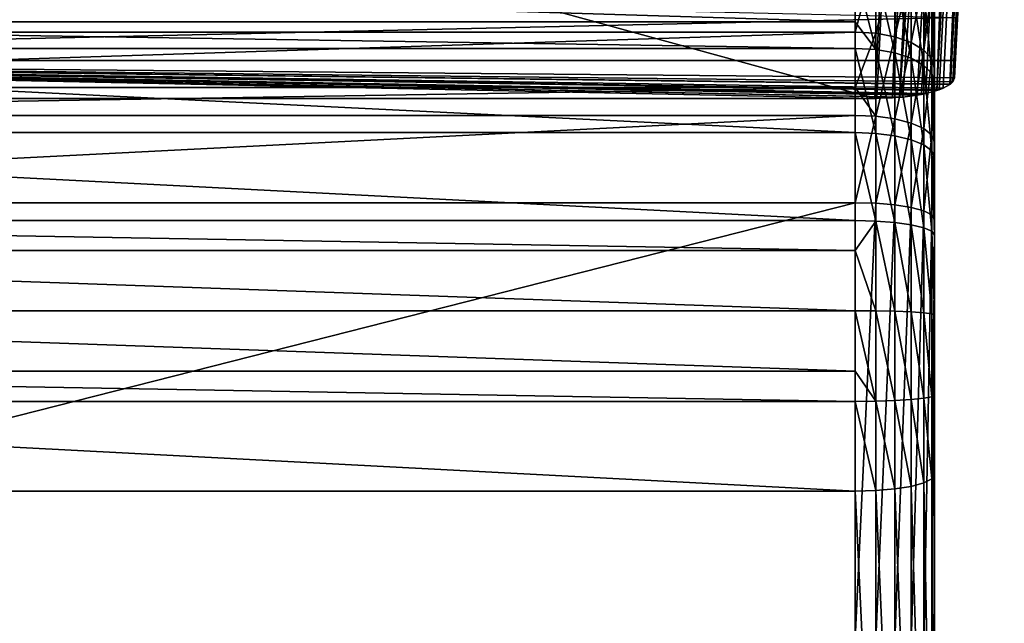
# Model space of a CAD drawing. Extents: x -26 to 70, y -150 to 28.
# Drawn here: x 10 to 20, y -110 to -104 of the extents above; entities that cross this region are included whole.
import ezdxf

# ---------------------------------------------------------------- set-up
doc = ezdxf.new("R2010")
doc.units = 0
doc.layers.add('L1', color=7, linetype='CONTINUOUS')
doc.layers.add('L6', color=7, linetype='CONTINUOUS')

msp = doc.modelspace()

# ---------------------------------------------------------------- linework, layer by layer
at = {"layer": 'L1', "color": 7}
for points in [[(19.05493, -104.193, 129.808), (19.05978, -104.1884, 129.791), (19.57929, -94.04799, 132.5082)], [(19.46583, -94.10021, 132.7251), (19.05493, -104.193, 129.808), (19.57929, -94.04799, 132.5082)], [(19.57929, -94.04799, 132.5082), (19.05978, -104.1884, 129.791), (19.08415, -104.1655, 129.7054)], [(19.57929, -94.04799, 132.5082), (19.08415, -104.1655, 129.7054), (19.1, -104.1245, 129.5524)], [(19.1, -104.1245, 129.5524), (19.60397, -94.2669, 132.1936), (19.57929, -94.04799, 132.5082)], [(18.81935, -94.15424, 133.0522), (-18.81935, -94.15424, 133.0522), (18.29906, -104.3316, 130.3252)], [(18.29906, -104.3316, 130.3252), (-18.81935, -94.15424, 133.0522), (-18.29906, -104.3316, 130.3252)], [(18.29906, -104.3316, 130.3252), (18.31792, -104.3315, 130.325), (18.81935, -94.15424, 133.0522)], [(18.81935, -94.15424, 133.0522), (18.31792, -104.3315, 130.325), (18.47577, -104.3265, 130.3061)], [(18.81935, -94.15424, 133.0522), (18.47577, -104.3265, 130.3061), (19.06629, -94.15608, 133.0111)], [(19.06629, -94.15608, 133.0111), (18.47577, -104.3265, 130.3061), (18.54608, -104.321, 130.2858)], [(19.06629, -94.15608, 133.0111), (18.54608, -104.321, 130.2858), (19.28906, -94.13746, 132.8985)], [(19.28906, -94.13746, 132.8985), (18.54608, -104.321, 130.2858), (18.5815, -104.3183, 130.2755)], [(19.28906, -94.13746, 132.8985), (18.5815, -104.3183, 130.2755), (18.72433, -104.3, 130.2073)], [(18.72433, -104.3, 130.2073), (18.76873, -104.2916, 130.1761), (19.28906, -94.13746, 132.8985)], [(19.28906, -94.13746, 132.8985), (18.76873, -104.2916, 130.1761), (18.81347, -104.2832, 130.1447)], [(19.28906, -94.13746, 132.8985), (18.81347, -104.2832, 130.1447), (18.92484, -104.2538, 130.0347)], [(19.28906, -94.13746, 132.8985), (18.92484, -104.2538, 130.0347), (19.46583, -94.10021, 132.7251)], [(19.46583, -94.10021, 132.7251), (18.92484, -104.2538, 130.0347), (18.94565, -104.246, 130.0057)], [(19.46583, -94.10021, 132.7251), (18.94565, -104.246, 130.0057), (18.98753, -104.2303, 129.9473)], [(18.98753, -104.2303, 129.9473), (19.05493, -104.193, 129.808), (19.46583, -94.10021, 132.7251)], [(19.1, -104.1245, 129.5524), (19.1, -103.9487, 128.8961), (19.60397, -94.2669, 132.1936)], [(19.60397, -94.2669, 132.1936), (19.1, -103.9487, 128.8961), (19.1177, -103.5151, 128.6884)], [(19.1177, -103.5151, 128.6884), (0, -103.9487, 128.8961), (0, -103.0704, 128.4364)], [(19.1, -103.9487, 128.8961), (0, -103.9487, 128.8961), (19.1177, -103.5151, 128.6884)], [(18.29906, -104.3316, 130.3252), (-18.29906, -104.3316, 130.3252), (0, -103.9487, 128.8961)], [(18.94565, -104.246, 130.0057), (18.92484, -104.2538, 130.0347), (0, -103.9487, 128.8961)], [(0, -103.9487, 128.8961), (18.92484, -104.2538, 130.0347), (18.81347, -104.2832, 130.1447)], [(0, -103.9487, 128.8961), (18.81347, -104.2832, 130.1447), (18.76873, -104.2916, 130.1761)], [(18.76873, -104.2916, 130.1761), (18.72433, -104.3, 130.2073), (0, -103.9487, 128.8961)], [(0, -103.9487, 128.8961), (18.72433, -104.3, 130.2073), (18.5815, -104.3183, 130.2755)], [(0, -103.9487, 128.8961), (18.5815, -104.3183, 130.2755), (18.54608, -104.321, 130.2858)], [(18.54608, -104.321, 130.2858), (18.29906, -104.3316, 130.3252), (0, -103.9487, 128.8961)], [(19.1, -103.9487, 128.8961), (19.1, -104.1245, 129.5524), (0, -103.9487, 128.8961)], [(0, -103.9487, 128.8961), (19.1, -104.1245, 129.5524), (19.08415, -104.1655, 129.7054)], [(0, -103.9487, 128.8961), (19.08415, -104.1655, 129.7054), (19.05978, -104.1884, 129.791)], [(19.05978, -104.1884, 129.791), (19.05493, -104.193, 129.808), (0, -103.9487, 128.8961)], [(0, -103.9487, 128.8961), (19.05493, -104.193, 129.808), (18.98753, -104.2303, 129.9473)], [(0, -103.9487, 128.8961), (18.98753, -104.2303, 129.9473), (18.94565, -104.246, 130.0057)], [(18.54608, -104.321, 130.2858), (18.31792, -104.3315, 130.325), (18.29906, -104.3316, 130.3252)], [(18.47577, -104.3265, 130.3061), (18.31792, -104.3315, 130.325), (18.54608, -104.321, 130.2858)]]:
    msp.add_3dface(points, dxfattribs=at)
at = {"layer": 'L6', "color": 7}
for points in [[(18.9, -103.4639, 127.5022), (18.9, -104.1715, 127.8985), (18.9, -100.7444, 121.1726)], [(18.9, -100.7444, 121.1726), (18.9, -104.1715, 127.8985), (18.9, -104.9247, 128.199)], [(18.9, -100.7444, 121.1726), (18.9, -104.9247, 128.199), (18.9, -105.7108, 128.3986)], [(18.9, -108.1297, 128.3669), (18.9, -100.9441, 120.3865), (18.9, -100.7444, 121.1726)], [(18.9, -105.7108, 128.3986), (18.9, -106.5161, 128.4939), (18.9, -100.7444, 121.1726)], [(18.9, -100.7444, 121.1726), (18.9, -106.5161, 128.4939), (18.9, -107.3271, 128.4833)], [(18.9, -100.7444, 121.1726), (18.9, -107.3271, 128.4833), (18.9, -108.1297, 128.3669)], [(18.9, -108.1297, 128.3669), (18.9, -101.2446, 119.6333), (18.9, -100.9441, 120.3865)], [(18.9, -101.6409, 118.9257), (18.9, -101.2446, 119.6333), (18.9, -108.1297, 128.3669)], [(18.9, -108.1297, 128.3669), (18.9, -102.1261, 118.2759), (18.9, -101.6409, 118.9257)], [(18.9, -108.1297, 128.3669), (18.9, -102.692, 117.6949), (18.9, -102.1261, 118.2759)], [(18.9, -103.3289, 117.1928), (18.9, -102.692, 117.6949), (18.9, -108.1297, 128.3669)], [(18.30705, -103.6751, 116.0897), (18.1, -103.6627, 116.0654), (18.30705, -102.8912, 116.556)], [(18.1, -103.6627, 116.0654), (18.1, -103.138, 116.3775), (18.30705, -102.8912, 116.556)], [(18.30705, -102.8912, 116.556), (18.5, -102.9365, 116.6219), (18.30705, -103.6751, 116.0897)], [(18.30705, -103.6751, 116.0897), (18.5, -102.9365, 116.6219), (18.5, -103.7114, 116.1609)], [(18.5, -102.9365, 116.6219), (18.66569, -103.0085, 116.7267), (18.5, -103.7114, 116.1609)], [(18.1, -103.0282, 128.1731), (0.8, -103.0282, 128.1731), (18.1, -103.5608, 128.4714)], [(18.1, -103.5608, 128.4714), (0.8, -103.0282, 128.1731), (0.8, -103.5608, 128.4714)], [(18.30705, -103.043, 128.1503), (18.1, -103.0282, 128.1731), (18.30705, -103.8388, 128.5959)], [(18.1, -103.0282, 128.1731), (18.1, -103.5608, 128.4714), (18.30705, -103.8388, 128.5959)], [(18.30705, -103.8388, 128.5959), (18.5, -103.8732, 128.5238), (18.30705, -103.043, 128.1503)], [(18.30705, -103.043, 128.1503), (18.5, -103.8732, 128.5238), (18.5, -103.0865, 128.0832)], [(18.5, -103.7114, 116.1609), (18.66569, -103.0085, 116.7267), (18.66569, -103.7691, 116.2742)], [(18.5, -103.8732, 128.5238), (18.66569, -103.9279, 128.409), (18.5, -103.0865, 128.0832)], [(18.5, -103.0865, 128.0832), (18.66569, -103.9279, 128.409), (18.66569, -103.1558, 127.9766)], [(18.66569, -103.0085, 116.7267), (18.79282, -103.1023, 116.8632), (18.66569, -103.7691, 116.2742)], [(18.1, -103.6627, 116.0654), (0.8, -103.6627, 116.0654), (18.1, -103.138, 116.3775)], [(18.1, -103.138, 116.3775), (0.8, -103.6627, 116.0654), (0.8, -103.138, 116.3775)], [(18.66569, -103.7691, 116.2742), (18.79282, -103.1023, 116.8632), (18.79282, -103.8443, 116.4218)], [(18.66569, -103.9279, 128.409), (18.79282, -103.9993, 128.2595), (18.66569, -103.1558, 127.9766)], [(18.66569, -103.1558, 127.9766), (18.79282, -103.9993, 128.2595), (18.79282, -103.246, 127.8377)], [(18.79282, -103.1023, 116.8632), (18.87274, -103.2116, 117.0222), (18.79282, -103.8443, 116.4218)], [(18.79282, -103.8443, 116.4218), (18.87274, -103.2116, 117.0222), (18.87274, -103.9319, 116.5937)], [(18.79282, -103.9993, 128.2595), (18.87274, -104.0823, 128.0853), (18.79282, -103.246, 127.8377)], [(18.79282, -103.246, 127.8377), (18.87274, -104.0823, 128.0853), (18.87274, -103.3511, 127.6758)], [(18.87274, -103.2116, 117.0222), (18.9, -103.3289, 117.1928), (18.87274, -103.9319, 116.5937)], [(18.87274, -103.9319, 116.5937), (18.9, -103.3289, 117.1928), (18.9, -104.0259, 116.7782)], [(18.87274, -104.0823, 128.0853), (18.9, -104.1715, 127.8985), (18.87274, -103.3511, 127.6758)], [(18.87274, -103.3511, 127.6758), (18.9, -104.1715, 127.8985), (18.9, -103.4639, 127.5022)], [(18.9, -108.1297, 128.3669), (18.9, -104.0259, 116.7782), (18.9, -103.3289, 117.1928)], [(18.1, -103.5608, 128.4714), (0.8, -103.5608, 128.4714), (18.1, -103.8271, 128.6205)], [(18.1, -103.8271, 128.6205), (0.8, -103.5608, 128.4714), (0.8, -103.8271, 128.6205)], [(18.30705, -103.8388, 128.5959), (18.1, -103.5608, 128.4714), (18.1, -103.8271, 128.6205)], [(18.1, -104.2236, 115.8244), (0.8, -104.2236, 115.8244), (18.1, -103.6627, 116.0654)], [(18.1, -103.6627, 116.0654), (0.8, -104.2236, 115.8244), (0.8, -103.6627, 116.0654)], [(18.30705, -103.6751, 116.0897), (18.1, -104.2236, 115.8244), (18.1, -103.6627, 116.0654)], [(18.30705, -104.5131, 115.7296), (18.1, -104.2236, 115.8244), (18.30705, -103.6751, 116.0897)], [(18.30705, -103.6751, 116.0897), (18.5, -103.7114, 116.1609), (18.30705, -104.5131, 115.7296)], [(18.30705, -104.5131, 115.7296), (18.5, -103.7114, 116.1609), (18.5, -104.5398, 115.805)], [(18.5, -103.7114, 116.1609), (18.66569, -103.7691, 116.2742), (18.5, -104.5398, 115.805)], [(18.5, -104.5398, 115.805), (18.66569, -103.7691, 116.2742), (18.66569, -104.5822, 115.9248)], [(18.66569, -103.7691, 116.2742), (18.79282, -103.8443, 116.4218), (18.66569, -104.5822, 115.9248)], [(18.1, -103.8271, 128.6205), (0.8, -103.8271, 128.6205), (18.1, -104.6775, 128.9598)], [(18.1, -104.6775, 128.9598), (0.8, -103.8271, 128.6205), (0.8, -104.6775, 128.9598)], [(18.30705, -103.8388, 128.5959), (18.1, -103.8271, 128.6205), (18.30705, -104.6859, 128.9339)], [(18.30705, -104.6859, 128.9339), (18.1, -103.8271, 128.6205), (18.1, -104.6775, 128.9598)], [(18.30705, -104.6859, 128.9339), (18.5, -104.7106, 128.8579), (18.30705, -103.8388, 128.5959)], [(18.30705, -103.8388, 128.5959), (18.5, -104.7106, 128.8579), (18.5, -103.8732, 128.5238)], [(18.5, -104.7106, 128.8579), (18.66569, -104.7499, 128.737), (18.5, -103.8732, 128.5238)], [(18.5, -103.8732, 128.5238), (18.66569, -104.7499, 128.737), (18.66569, -103.9279, 128.409)], [(18.66569, -104.5822, 115.9248), (18.79282, -103.8443, 116.4218), (18.79282, -104.6375, 116.081)], [(18.79282, -103.8443, 116.4218), (18.87274, -103.9319, 116.5937), (18.79282, -104.6375, 116.081)], [(18.66569, -104.7499, 128.737), (18.79282, -104.8011, 128.5794), (18.66569, -103.9279, 128.409)], [(18.66569, -103.9279, 128.409), (18.79282, -104.8011, 128.5794), (18.79282, -103.9993, 128.2595)], [(18.79282, -104.6375, 116.081), (18.87274, -103.9319, 116.5937), (18.87274, -104.7019, 116.2629)], [(18.87274, -103.9319, 116.5937), (18.9, -104.0259, 116.7782), (18.87274, -104.7019, 116.2629)], [(18.79282, -104.8011, 128.5794), (18.87274, -104.8607, 128.3959), (18.79282, -103.9993, 128.2595)], [(18.79282, -103.9993, 128.2595), (18.87274, -104.8607, 128.3959), (18.87274, -104.0823, 128.0853)], [(18.87274, -104.7019, 116.2629), (18.9, -104.0259, 116.7782), (18.9, -104.771, 116.4581)], [(18.87274, -104.8607, 128.3959), (18.9, -104.9247, 128.199), (18.87274, -104.0823, 128.0853)], [(18.87274, -104.0823, 128.0853), (18.9, -104.9247, 128.199), (18.9, -104.1715, 127.8985)], [(18.9, -108.1297, 128.3669), (18.9, -104.771, 116.4581), (18.9, -104.0259, 116.7782)], [(18.1, -104.504, 115.7039), (0.8, -104.504, 115.7039), (18.1, -104.2236, 115.8244)], [(18.1, -104.2236, 115.8244), (0.8, -104.504, 115.7039), (0.8, -104.2236, 115.8244)], [(18.30705, -104.5131, 115.7296), (18.1, -104.504, 115.7039), (18.1, -104.2236, 115.8244)], [(18.1, -105.3852, 115.4554), (0.8, -105.3852, 115.4554), (18.1, -104.504, 115.7039)], [(18.1, -104.504, 115.7039), (0.8, -105.3852, 115.4554), (0.8, -104.504, 115.7039)], [(18.1, -105.3852, 115.4554), (18.1, -104.504, 115.7039), (18.30705, -104.5131, 115.7296)], [(18.30705, -104.5131, 115.7296), (18.30705, -105.3909, 115.4821), (18.1, -105.3852, 115.4554)], [(18.30705, -104.5131, 115.7296), (18.5, -104.5398, 115.805), (18.30705, -105.3909, 115.4821)], [(18.30705, -105.3909, 115.4821), (18.5, -104.5398, 115.805), (18.5, -105.4075, 115.5602)], [(18.5, -104.5398, 115.805), (18.66569, -104.5822, 115.9248), (18.5, -105.4075, 115.5602)], [(18.5, -105.4075, 115.5602), (18.66569, -104.5822, 115.9248), (18.66569, -105.434, 115.6846)], [(18.66569, -104.5822, 115.9248), (18.79282, -104.6375, 116.081), (18.66569, -105.434, 115.6846)], [(18.1, -104.6775, 128.9598), (0.8, -104.6775, 128.9598), (18.1, -105.565, 129.1852)], [(18.1, -105.565, 129.1852), (0.8, -104.6775, 128.9598), (0.8, -105.565, 129.1852)], [(18.30705, -104.6859, 128.9339), (18.1, -104.6775, 128.9598), (18.30705, -105.5699, 129.1584)], [(18.1, -104.6775, 128.9598), (18.1, -105.565, 129.1852), (18.30705, -105.5699, 129.1584)], [(18.30705, -105.5699, 129.1584), (18.5, -105.5845, 129.0798), (18.30705, -104.6859, 128.9339)], [(18.30705, -104.6859, 128.9339), (18.5, -105.5845, 129.0798), (18.5, -104.7106, 128.8579)], [(18.66569, -105.434, 115.6846), (18.79282, -104.6375, 116.081), (18.79282, -105.4684, 115.8467)], [(18.79282, -104.6375, 116.081), (18.87274, -104.7019, 116.2629), (18.79282, -105.4684, 115.8467)], [(18.5, -105.5845, 129.0798), (18.66569, -105.6077, 128.9548), (18.5, -104.7106, 128.8579)], [(18.5, -104.7106, 128.8579), (18.66569, -105.6077, 128.9548), (18.66569, -104.7499, 128.737)], [(18.66569, -105.6077, 128.9548), (18.79282, -105.6379, 128.7919), (18.66569, -104.7499, 128.737)], [(18.66569, -104.7499, 128.737), (18.79282, -105.6379, 128.7919), (18.79282, -104.8011, 128.5794)], [(18.79282, -105.4684, 115.8467), (18.87274, -104.7019, 116.2629), (18.87274, -105.5085, 116.0354)], [(18.87274, -104.7019, 116.2629), (18.9, -104.771, 116.4581), (18.87274, -105.5085, 116.0354)], [(18.87274, -105.5085, 116.0354), (18.9, -104.771, 116.4581), (18.9, -105.5516, 116.2379)], [(18.9, -105.5516, 116.2379), (18.9, -104.771, 116.4581), (18.9, -108.1297, 128.3669)], [(18.79282, -105.6379, 128.7919), (18.87274, -105.673, 128.6022), (18.79282, -104.8011, 128.5794)], [(18.79282, -104.8011, 128.5794), (18.87274, -105.673, 128.6022), (18.87274, -104.8607, 128.3959)], [(18.87274, -105.673, 128.6022), (18.9, -105.7108, 128.3986), (18.87274, -104.8607, 128.3959)], [(18.87274, -104.8607, 128.3959), (18.9, -105.7108, 128.3986), (18.9, -104.9247, 128.199)], [(0.8, -105.3852, 115.4554), (18.1, -105.3852, 115.4554), (0.8, -109.7869, 114.5198)], [(0.8, -109.7869, 114.5198), (18.1, -105.3852, 115.4554), (18.1, -109.7869, 114.5198)], [(18.30705, -105.3909, 115.4821), (18.1, -109.7869, 114.5198), (18.1, -105.3852, 115.4554)], [(18.30705, -105.3909, 115.4821), (18.30705, -109.7926, 114.5465), (18.1, -109.7869, 114.5198)], [(18.5, -105.4075, 115.5602), (18.30705, -109.7926, 114.5465), (18.30705, -105.3909, 115.4821)], [(18.5, -105.4075, 115.5602), (18.5, -109.8092, 114.6246), (18.30705, -109.7926, 114.5465)], [(18.66569, -105.434, 115.6846), (18.5, -109.8092, 114.6246), (18.5, -105.4075, 115.5602)], [(18.66569, -105.434, 115.6846), (18.66569, -109.8356, 114.749), (18.5, -109.8092, 114.6246)], [(18.79282, -105.4684, 115.8467), (18.66569, -109.8356, 114.749), (18.66569, -105.434, 115.6846)], [(18.79282, -105.4684, 115.8467), (18.79282, -109.8701, 114.911), (18.66569, -109.8356, 114.749)], [(18.87274, -105.5085, 116.0354), (18.79282, -109.8701, 114.911), (18.79282, -105.4684, 115.8467)], [(18.1, -105.565, 129.1852), (0.8, -105.565, 129.1852), (18.1, -105.868, 129.2211)], [(18.1, -105.868, 129.2211), (0.8, -105.565, 129.1852), (0.8, -105.868, 129.2211)], [(18.30705, -105.5699, 129.1584), (18.1, -105.565, 129.1852), (18.1, -105.868, 129.2211)], [(18.30705, -105.5699, 129.1584), (18.1, -105.868, 129.2211), (18.30705, -106.4757, 129.2656)], [(18.30705, -106.4757, 129.2656), (18.5, -106.4799, 129.1858), (18.30705, -105.5699, 129.1584)], [(18.30705, -105.5699, 129.1584), (18.5, -106.4799, 129.1858), (18.5, -105.5845, 129.0798)], [(18.87274, -105.5085, 116.0354), (18.87274, -109.9102, 115.0998), (18.79282, -109.8701, 114.911)], [(18.9, -105.5516, 116.2379), (18.87274, -109.9102, 115.0998), (18.87274, -105.5085, 116.0354)], [(18.9, -105.5516, 116.2379), (18.9, -109.9532, 115.3023), (18.87274, -109.9102, 115.0998)], [(18.9, -108.1297, 128.3669), (18.9, -109.9532, 115.3023), (18.9, -105.5516, 116.2379)], [(18.5, -106.4799, 129.1858), (18.66569, -106.4865, 129.0588), (18.5, -105.5845, 129.0798)], [(18.5, -105.5845, 129.0798), (18.66569, -106.4865, 129.0588), (18.66569, -105.6077, 128.9548)], [(18.66569, -106.4865, 129.0588), (18.79282, -106.4952, 128.8934), (18.66569, -105.6077, 128.9548)], [(18.66569, -105.6077, 128.9548), (18.79282, -106.4952, 128.8934), (18.79282, -105.6379, 128.7919)], [(18.79282, -106.4952, 128.8934), (18.87274, -106.5053, 128.7007), (18.79282, -105.6379, 128.7919)], [(18.79282, -105.6379, 128.7919), (18.87274, -106.5053, 128.7007), (18.87274, -105.673, 128.6022)], [(18.87274, -106.5053, 128.7007), (18.9, -106.5161, 128.4939), (18.87274, -105.673, 128.6022)], [(18.87274, -105.673, 128.6022), (18.9, -106.5161, 128.4939), (18.9, -105.7108, 128.3986)], [(18.1, -105.868, 129.2211), (0.8, -105.868, 129.2211), (18.1, -106.4743, 129.2928)], [(18.1, -106.4743, 129.2928), (0.8, -105.868, 129.2211), (0.8, -106.4743, 129.2928)], [(18.30705, -106.4757, 129.2656), (18.1, -105.868, 129.2211), (18.1, -106.4743, 129.2928)], [(18.1, -106.4743, 129.2928), (0.8, -106.4743, 129.2928), (18.1, -107.0848, 129.2848)], [(18.1, -107.0848, 129.2848), (0.8, -106.4743, 129.2928), (0.8, -107.0848, 129.2848)], [(18.30705, -106.4757, 129.2656), (18.1, -106.4743, 129.2928), (18.30705, -107.3877, 129.2537)], [(18.1, -107.0848, 129.2848), (18.30705, -107.3877, 129.2537), (18.1, -106.4743, 129.2928)], [(18.30705, -107.3877, 129.2537), (18.5, -107.3814, 129.174), (18.30705, -106.4757, 129.2656)], [(18.30705, -106.4757, 129.2656), (18.5, -107.3814, 129.174), (18.5, -106.4799, 129.1858)], [(18.5, -107.3814, 129.174), (18.66569, -107.3715, 129.0473), (18.5, -106.4799, 129.1858)], [(18.5, -106.4799, 129.1858), (18.66569, -107.3715, 129.0473), (18.66569, -106.4865, 129.0588)], [(18.66569, -107.3715, 129.0473), (18.79282, -107.3585, 128.8821), (18.66569, -106.4865, 129.0588)], [(18.66569, -106.4865, 129.0588), (18.79282, -107.3585, 128.8821), (18.79282, -106.4952, 128.8934)], [(18.79282, -107.3585, 128.8821), (18.87274, -107.3433, 128.6897), (18.79282, -106.4952, 128.8934)], [(18.79282, -106.4952, 128.8934), (18.87274, -107.3433, 128.6897), (18.87274, -106.5053, 128.7007)], [(18.87274, -107.3433, 128.6897), (18.9, -107.3271, 128.4833), (18.87274, -106.5053, 128.7007)], [(18.87274, -106.5053, 128.7007), (18.9, -107.3271, 128.4833), (18.9, -106.5161, 128.4939)], [(18.1, -107.0848, 129.2848), (0.8, -107.0848, 129.2848), (18.1, -107.3898, 129.2809)], [(18.1, -107.3898, 129.2809), (0.8, -107.0848, 129.2848), (0.8, -107.3898, 129.2809)], [(18.1, -107.3898, 129.2809), (18.30705, -107.3877, 129.2537), (18.1, -107.0848, 129.2848)], [(18.66569, -107.3715, 129.0473), (18.79282, -108.2128, 128.7582), (18.79282, -107.3585, 128.8821)], [(18.79282, -107.3585, 128.8821), (18.87274, -108.1727, 128.5695), (18.87274, -107.3433, 128.6897)], [(18.79282, -108.2128, 128.7582), (18.87274, -108.1727, 128.5695), (18.79282, -107.3585, 128.8821)], [(18.87274, -107.3433, 128.6897), (18.9, -108.1297, 128.3669), (18.9, -107.3271, 128.4833)], [(18.87274, -108.1727, 128.5695), (18.9, -108.1297, 128.3669), (18.87274, -107.3433, 128.6897)], [(18.1, -107.3898, 129.2809), (0.8, -107.3898, 129.2809), (18.1, -108.296, 129.1495)], [(18.1, -108.296, 129.1495), (0.8, -107.3898, 129.2809), (0.8, -108.296, 129.1495)], [(18.1, -107.3898, 129.2809), (18.30705, -108.2903, 129.1228), (18.30705, -107.3877, 129.2537)], [(18.1, -108.296, 129.1495), (18.30705, -108.2903, 129.1228), (18.1, -107.3898, 129.2809)], [(18.30705, -107.3877, 129.2537), (18.5, -108.2737, 129.0446), (18.5, -107.3814, 129.174)], [(18.30705, -108.2903, 129.1228), (18.5, -108.2737, 129.0446), (18.30705, -107.3877, 129.2537)], [(18.5, -107.3814, 129.174), (18.66569, -108.2473, 128.9203), (18.66569, -107.3715, 129.0473)], [(18.5, -108.2737, 129.0446), (18.66569, -108.2473, 128.9203), (18.5, -107.3814, 129.174)], [(18.66569, -108.2473, 128.9203), (18.79282, -108.2128, 128.7582), (18.66569, -107.3715, 129.0473)], [(18.87274, -108.1727, 128.5695), (18.9, -112.5313, 127.4313), (18.9, -108.1297, 128.3669)], [(18.9, -112.5313, 127.4313), (18.9, -109.9532, 115.3023), (18.9, -108.1297, 128.3669)], [(18.5, -108.2737, 129.0446), (18.66569, -112.649, 127.9847), (18.66569, -108.2473, 128.9203)], [(18.66569, -108.2473, 128.9203), (18.79282, -112.6145, 127.8226), (18.79282, -108.2128, 128.7582)], [(18.66569, -108.2473, 128.9203), (18.66569, -112.649, 127.9847), (18.79282, -112.6145, 127.8226)], [(18.79282, -108.2128, 128.7582), (18.87274, -112.5744, 127.6339), (18.87274, -108.1727, 128.5695)], [(18.79282, -108.2128, 128.7582), (18.79282, -112.6145, 127.8226), (18.87274, -112.5744, 127.6339)], [(18.87274, -108.1727, 128.5695), (18.87274, -112.5744, 127.6339), (18.9, -112.5313, 127.4313)], [(0.8, -112.6977, 128.2139), (18.1, -112.6977, 128.2139), (0.8, -108.296, 129.1495)], [(0.8, -108.296, 129.1495), (18.1, -112.6977, 128.2139), (18.1, -108.296, 129.1495)], [(18.1, -108.296, 129.1495), (18.30705, -112.692, 128.1872), (18.30705, -108.2903, 129.1228)], [(18.1, -108.296, 129.1495), (18.1, -112.6977, 128.2139), (18.30705, -112.692, 128.1872)], [(18.30705, -108.2903, 129.1228), (18.5, -112.6754, 128.109), (18.5, -108.2737, 129.0446)], [(18.30705, -108.2903, 129.1228), (18.30705, -112.692, 128.1872), (18.5, -112.6754, 128.109)], [(18.5, -108.2737, 129.0446), (18.5, -112.6754, 128.109), (18.66569, -112.649, 127.9847)]]:
    msp.add_3dface(points, dxfattribs=at)

doc.saveas('drawing.dxf')
